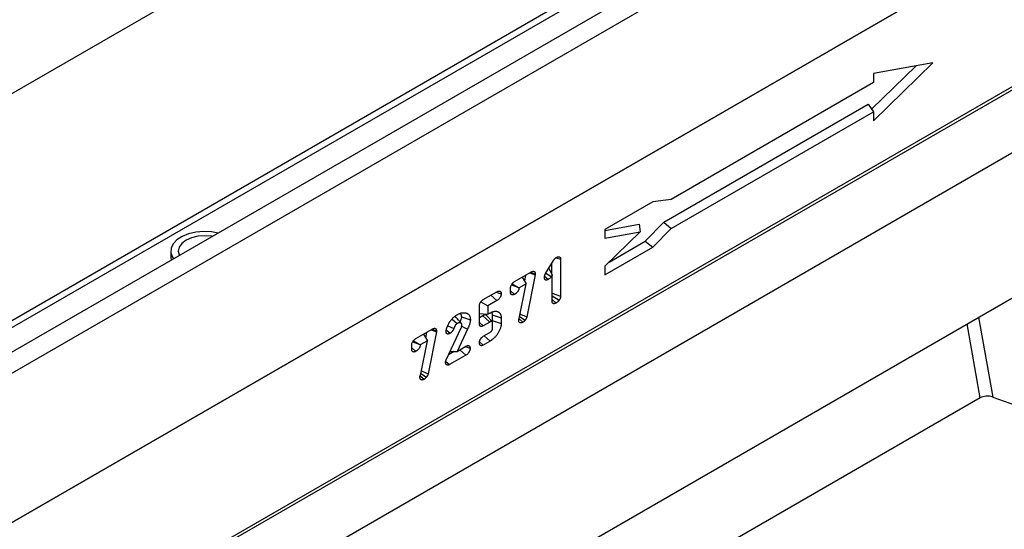
# Model space of a CAD drawing. Units: millimetres. Extents: x 32 to 1820, y 5 to 1164.
# Drawn here: x 1456 to 1568, y 535 to 593 of the extents above; entities that cross this region are included whole.
import ezdxf

# ---------------------------------------------------------------- set-up
doc = ezdxf.new("R2010")
doc.units = ezdxf.units.MM
doc.header["$LTSCALE"] = 4
doc.linetypes.add('SLD-Сплошная', pattern=[0])

msp = doc.modelspace()

# ---------------------------------------------------------------- linework, layer by layer
at = {"color": 7, "linetype": 'SLD-Сплошная', "lineweight": 30}
for p, q in [((1649.6, 667.75), (1245.94, 434.72)), ((1247.39, 433.19), (1651.05, 666.22)), ((1637.38, 664.28), (1237.77, 433.58)), ((1238.87, 433.45), (1638.57, 664.19)), ((1177.62, 424.65), (1579.66, 656.75)), ((1247.19, 416.09), (1651.25, 649.35)), ((1651.05, 649.23), (1247.39, 416.21)), ((1247.19, 400.05), (1651.25, 633.31)), ((1246.95, 399.52), (1651.02, 632.78)), ((1553.03, 581.8), (1559.79, 588.39)), ((1559.79, 588.39), (1553.03, 587.16)), ((1552.83, 583.12), (1557.88, 588.04)), ((1553.03, 587.16), (1553.03, 586.13)), ((1553.03, 586.13), (1530.06, 572.87)), ((1529.22, 570.27), (1552.44, 583.67)), ((1552.44, 583.67), (1553.03, 582.83)), ((1530.07, 569.58), (1553.03, 582.83)), ((1553.03, 582.83), (1553.03, 581.8)), ((1527.98, 572.59), (1522.54, 569.45)), ((1530.06, 572.87), (1527.98, 572.59)), ((1527.13, 568.13), (1529.22, 570.27)), ((1529.22, 570.27), (1530.07, 569.58)), ((1522.54, 569.35), (1526.42, 570.05)), ((1522.54, 569.45), (1522.54, 568.48)), ((1522.54, 568.48), (1526.56, 569.2)), ((1526.56, 569.2), (1522.54, 565.29)), ((1526.42, 570.05), (1526.56, 569.2)), ((1527.98, 567.44), (1530.07, 569.58)), ((1523.03, 565.76), (1527.13, 568.13)), ((1527.13, 568.13), (1527.98, 567.44)), ((1473.24, 567.01), (1473.24, 566.31)), ((1522.54, 564.3), (1527.98, 567.44)), ((1515.8, 564.44), (1516.72, 565.93)), ((1517.01, 566.24), (1517.51, 566.07)), ((1517.51, 566.07), (1517.51, 561.88)), ((1457.4, 497.39), (1575.62, 565.63)), ((1512.28, 563.54), (1514.14, 564.62)), ((1516.17, 565.05), (1516.54, 564.28)), ((1516.49, 565.56), (1516.49, 564.4)), ((1522.54, 565.29), (1522.54, 564.3)), ((1513.16, 564.05), (1513.6, 563.3)), ((1513.52, 564.25), (1513.4, 563.64)), ((1514.63, 564.32), (1513.68, 559.54)), ((1514.03, 564.55), (1514.63, 564.32)), ((1514.1, 564.59), (1514.64, 564.41)), ((1514.64, 564.41), (1514.63, 564.32)), ((1515.69, 564.17), (1516.12, 563.79)), ((1515.82, 564.48), (1516.44, 564.1)), ((1516.54, 564.28), (1516.44, 564.1)), ((1516.54, 561.32), (1516.54, 564.28)), ((1508.73, 561.49), (1510.27, 562.38)), ((1511.83, 562.31), (1511.83, 562.8)), ((1511.83, 562.5), (1512.29, 562.09)), ((1511.92, 563.16), (1512.67, 562.91)), ((1512, 563.29), (1512.67, 562.91)), ((1513.6, 563.3), (1512.8, 562.83)), ((1512.81, 559.34), (1513.6, 563.3)), ((1510.27, 561.38), (1509.25, 560.79)), ((1509.58, 561.98), (1510.27, 561.38)), ((1510.21, 562.35), (1510.76, 562.16)), ((1516.54, 562.21), (1517.51, 561.88)), ((1516.54, 561.93), (1517.35, 561.42)), ((1516.54, 561.51), (1517, 561.1)), ((1508.29, 558.76), (1508.29, 560.74)), ((1508.46, 561.25), (1509.25, 560.79)), ((1509.25, 560.79), (1509.25, 559.83)), ((1506.24, 559.55), (1507.27, 559.21)), ((1508.29, 559.91), (1509.25, 559.83)), ((1508.68, 559.67), (1508.29, 559.44)), ((1509.76, 558.96), (1509.13, 559.67)), ((1509.25, 559.83), (1509.52, 559.98)), ((1509.74, 559.12), (1509.72, 559.01)), ((1509.74, 559.76), (1509.74, 559.12)), ((1509.74, 559.76), (1510.76, 559.42)), ((1509.74, 559.12), (1510.76, 558.78)), ((1510.76, 559.42), (1510.76, 558.78)), ((1512.76, 559.23), (1512.81, 559.34)), ((1512.79, 559.31), (1513.24, 558.93)), ((1512.85, 559.57), (1513.48, 559.15)), ((1501.06, 557.06), (1502.93, 558.14)), ((1502.81, 558.07), (1503.41, 557.84)), ((1502.88, 558.12), (1503.42, 557.93)), ((1503.42, 557.93), (1503.41, 557.84)), ((1504.5, 557.91), (1504.52, 558.04)), ((1504.52, 554.67), (1506.22, 558.29)), ((1504.52, 558.06), (1504.98, 557.67)), ((1504.71, 558.52), (1505.39, 558.2)), ((1506.93, 558.14), (1505.75, 555.61)), ((1508.29, 558.91), (1508.73, 558.52)), ((1509.48, 558.95), (1508.73, 558.52)), ((1509.79, 558.24), (1509.79, 558.84)), ((1500.79, 556.82), (1501.46, 556.43)), ((1502.39, 556.82), (1501.58, 556.36)), ((1501.59, 552.86), (1502.39, 556.82)), ((1501.94, 557.57), (1502.39, 556.82)), ((1502.3, 557.78), (1502.18, 557.17)), ((1503.41, 557.84), (1502.47, 553.06)), ((1508.73, 557.33), (1509.48, 557.76)), ((1508.82, 557.38), (1509.51, 556.77)), ((1500.61, 555.84), (1500.61, 556.32)), ((1500.61, 556.03), (1501.07, 555.61)), ((1500.7, 556.69), (1501.46, 556.43)), ((1505.75, 555.61), (1506.75, 556.19)), ((1506.06, 555.79), (1506.75, 555.18)), ((1506.69, 556.15), (1507.24, 555.97)), ((1508.3, 556.7), (1508.73, 556.32)), ((1509.51, 556.77), (1508.73, 556.32)), ((1505.43, 555.6), (1504.78, 555.23)), ((1506.75, 555.18), (1504.89, 554.11)), ((1504.96, 555.59), (1505.75, 555.61)), ((1504.47, 554.48), (1504.89, 554.11)), ((1501.54, 552.76), (1501.59, 552.86)), ((1501.58, 552.84), (1502.03, 552.45)), ((1501.64, 553.1), (1502.27, 552.67)), ((1565.14, 550.34), (1452.05, 485.05)), ((1566.58, 550.43), (1593.79, 540.61))]:
    msp.add_line(p, q, dxfattribs=at)
at = {"color": 8, "linetype": 'SLD-Сплошная', "lineweight": 30}
for p, q in [((1458.73, 514.65), (1588.1, 589.33)), ((1564.98, 559.49), (1566.58, 550.43)), ((1565.14, 550.34), (1563.67, 558.73))]:
    msp.add_line(p, q, dxfattribs=at)
at = {"color": 7, "linetype": 'SLD-Сплошная', "lineweight": 30, "flags": 128}
for points in [[(1478.64, 569.05), (1477.88, 569.19), (1476.99, 569.24), (1476.1, 569.16), (1475.27, 568.97), (1474.54, 568.67), (1473.94, 568.29), (1473.52, 567.83), (1473.29, 567.33), (1473.26, 566.82), (1473.44, 566.31), (1473.57, 566.12)], [(1477.97, 568.67), (1477.88, 568.68), (1477.1, 568.74), (1476.33, 568.68), (1475.6, 568.51), (1474.98, 568.24), (1474.5, 567.88), (1474.2, 567.46), (1474.1, 567.01), (1474.2, 566.56), (1474.23, 566.51)], [(1473.24, 566.31), (1473.29, 565.99), (1473.29, 565.96)], [(1505.18, 559.3), (1505.23, 559.25), (1505.5, 559.02), (1505.77, 558.78)], [(1508.68, 559.67), (1509.03, 559.35), (1509.48, 558.95)], [(1512.91, 559.87), (1513.01, 559.82), (1513.35, 559.68), (1513.68, 559.54)], [(1506.28, 558.49), (1506.56, 558.34), (1506.93, 558.14)], [(1501.7, 553.39), (1501.8, 553.35), (1502.13, 553.21), (1502.47, 553.06)]]:
    msp.add_lwpolyline(points, dxfattribs=at)
at = {"color": 7, "linetype": 'SLD-Сплошная', "lineweight": 30}
msp.add_ellipse((1565.97, 549.87), major_axis=(1.16, -0.01), ratio=0.573106, start_param=1.02659, end_param=2.373999, dxfattribs=at)
for points, knots in [([(1516.72, 565.93), (1516.72, 565.94), (1516.74, 565.97), (1516.76, 566.01), (1516.76, 566.02), (1516.78, 566.04), (1516.79, 566.05), (1516.81, 566.08), (1516.82, 566.1), (1516.85, 566.13), (1516.86, 566.15), (1516.9, 566.18), (1516.91, 566.2), (1516.97, 566.24), (1517, 566.26), (1517.01, 566.27), (1517.01, 566.27), (1517.02, 566.27), (1517.02, 566.28)], [0.0914532, 0.0914532, 0.0914532, 0.0914532, 0.25, 0.25, 0.3125, 0.3125, 0.375, 0.375, 0.5, 0.5, 0.625, 0.625, 0.75, 0.75, 1, 1, 1, 1.0523212, 1.0523212, 1.0523212, 1.0523212]), ([(1517.02, 566.28), (1517.02, 566.28), (1517.03, 566.28), (1517.03, 566.28), (1517.05, 566.29), (1517.07, 566.3), (1517.1, 566.32), (1517.11, 566.32), (1517.14, 566.34), (1517.15, 566.34), (1517.19, 566.35), (1517.22, 566.36), (1517.27, 566.37), (1517.3, 566.37), (1517.34, 566.36), (1517.36, 566.36), (1517.39, 566.35), (1517.4, 566.34), (1517.42, 566.32), (1517.44, 566.31), (1517.46, 566.29), (1517.47, 566.27), (1517.48, 566.24), (1517.49, 566.23), (1517.5, 566.19), (1517.5, 566.18), (1517.51, 566.13), (1517.51, 566.1), (1517.51, 566.08), (1517.51, 566.08), (1517.51, 566.08), (1517.51, 566.07)], [-0.023797, -0.023797, -0.023797, -0.023797, 0, 0, 0, 0.125, 0.125, 0.1875, 0.1875, 0.25, 0.25, 0.375, 0.375, 0.5, 0.5, 0.5625, 0.5625, 0.625, 0.625, 0.6875, 0.6875, 0.75, 0.75, 0.8125, 0.8125, 0.875, 0.875, 1, 1, 1, 1.015751, 1.015751, 1.015751, 1.015751]), ([(1514.14, 564.62), (1514.14, 564.62), (1514.14, 564.62), (1514.14, 564.62), (1514.16, 564.63), (1514.18, 564.64), (1514.22, 564.65), (1514.23, 564.66), (1514.25, 564.67), (1514.27, 564.68), (1514.29, 564.68), (1514.3, 564.69), (1514.32, 564.7), (1514.34, 564.7), (1514.38, 564.71), (1514.41, 564.71), (1514.47, 564.71), (1514.5, 564.7), (1514.54, 564.68), (1514.55, 564.67), (1514.57, 564.64), (1514.58, 564.63), (1514.61, 564.59), (1514.62, 564.55), (1514.63, 564.5), (1514.63, 564.48), (1514.64, 564.45), (1514.64, 564.44), (1514.64, 564.43), (1514.64, 564.42), (1514.64, 564.42), (1514.64, 564.41)], [-0.004981, -0.004981, -0.004981, -0.004981, 0, 0, 0, 0.125, 0.125, 0.1875, 0.1875, 0.25, 0.25, 0.3125, 0.3125, 0.375, 0.375, 0.5, 0.5, 0.625, 0.625, 0.6875, 0.6875, 0.75, 0.75, 0.875, 0.875, 0.9375, 0.9375, 1, 1, 1, 1.050583, 1.050583, 1.050583, 1.050583]), ([(1511.83, 562.8), (1511.83, 562.8), (1511.83, 562.8), (1511.83, 562.8), (1511.83, 562.82), (1511.83, 562.84), (1511.84, 562.89), (1511.84, 562.91), (1511.85, 562.95), (1511.85, 562.97), (1511.87, 563.03), (1511.88, 563.08), (1511.92, 563.17), (1511.95, 563.21), (1511.99, 563.27), (1512, 563.29), (1512.03, 563.33), (1512.04, 563.35), (1512.07, 563.38), (1512.09, 563.39), (1512.11, 563.42), (1512.13, 563.43), (1512.15, 563.45), (1512.16, 563.46), (1512.19, 563.48), (1512.2, 563.49), (1512.24, 563.52), (1512.26, 563.53), (1512.27, 563.54), (1512.27, 563.54), (1512.27, 563.54), (1512.28, 563.54)], [-0.013007, -0.013007, -0.013007, -0.013007, 0, 0, 0, 0.125, 0.125, 0.1875, 0.1875, 0.25, 0.25, 0.375, 0.375, 0.5, 0.5, 0.5625, 0.5625, 0.625, 0.625, 0.6875, 0.6875, 0.75, 0.75, 0.8125, 0.8125, 0.875, 0.875, 1, 1, 1, 1.007114, 1.007114, 1.007114, 1.007114]), ([(1515.67, 564.03), (1515.67, 564.04), (1515.67, 564.04), (1515.67, 564.05), (1515.67, 564.05), (1515.67, 564.07), (1515.67, 564.09), (1515.67, 564.1), (1515.67, 564.12), (1515.68, 564.13), (1515.68, 564.17), (1515.69, 564.19), (1515.7, 564.22), (1515.71, 564.24), (1515.72, 564.28), (1515.72, 564.29), (1515.74, 564.32), (1515.74, 564.34), (1515.77, 564.39), (1515.78, 564.41), (1515.79, 564.43), (1515.79, 564.43), (1515.79, 564.44), (1515.8, 564.44)], [-0.079328, -0.079328, -0.079328, -0.079328, 0, 0, 0, 0.125, 0.125, 0.1875, 0.1875, 0.25, 0.25, 0.375, 0.375, 0.5, 0.5, 0.625, 0.625, 0.75, 0.75, 1, 1, 1, 1.08411, 1.08411, 1.08411, 1.08411]), ([(1516.12, 563.79), (1516.12, 563.79), (1516.11, 563.79), (1516.11, 563.79), (1516.1, 563.78), (1516.08, 563.77), (1516.04, 563.75), (1516.02, 563.74), (1516, 563.73), (1515.98, 563.73), (1515.96, 563.72), (1515.95, 563.72), (1515.92, 563.72), (1515.91, 563.71), (1515.88, 563.71), (1515.86, 563.71), (1515.83, 563.72), (1515.82, 563.72), (1515.79, 563.73), (1515.78, 563.74), (1515.76, 563.75), (1515.75, 563.76), (1515.72, 563.79), (1515.72, 563.8), (1515.7, 563.83), (1515.7, 563.84), (1515.69, 563.87), (1515.68, 563.88), (1515.67, 563.91), (1515.67, 563.93), (1515.67, 563.97), (1515.67, 564), (1515.67, 564.02), (1515.67, 564.02), (1515.67, 564.03), (1515.67, 564.03)], [-0.018348, -0.018348, -0.018348, -0.018348, 0, 0, 0, 0.125, 0.125, 0.1875, 0.1875, 0.25, 0.25, 0.3125, 0.3125, 0.375, 0.375, 0.4375, 0.4375, 0.5, 0.5, 0.5625, 0.5625, 0.625, 0.625, 0.6875, 0.6875, 0.75, 0.75, 0.8125, 0.8125, 0.875, 0.875, 1, 1, 1, 1.035713, 1.035713, 1.035713, 1.035713]), ([(1516.44, 564.1), (1516.44, 564.09), (1516.43, 564.08), (1516.42, 564.07), (1516.42, 564.06), (1516.41, 564.05), (1516.39, 564.03), (1516.39, 564.02), (1516.37, 564.01), (1516.37, 564), (1516.33, 563.96), (1516.3, 563.93), (1516.21, 563.85), (1516.16, 563.82), (1516.13, 563.8), (1516.12, 563.79), (1516.12, 563.79), (1516.12, 563.79)], [-0.127305, -0.127305, -0.127305, -0.127305, 0, 0, 0, 0.125, 0.125, 0.1875, 0.1875, 0.25, 0.25, 0.5, 0.5, 1, 1, 1, 1.034731, 1.034731, 1.034731, 1.034731]), ([(1510.27, 562.38), (1510.27, 562.38), (1510.27, 562.38), (1510.27, 562.38), (1510.29, 562.39), (1510.31, 562.4), (1510.35, 562.42), (1510.36, 562.43), (1510.39, 562.44), (1510.4, 562.44), (1510.42, 562.45), (1510.44, 562.45), (1510.46, 562.46), (1510.47, 562.46), (1510.52, 562.47), (1510.55, 562.47), (1510.61, 562.46), (1510.64, 562.45), (1510.67, 562.42), (1510.69, 562.41), (1510.71, 562.39), (1510.72, 562.37), (1510.74, 562.33), (1510.75, 562.29), (1510.76, 562.22), (1510.76, 562.19), (1510.76, 562.18), (1510.76, 562.17), (1510.76, 562.17), (1510.76, 562.16)], [-0.004283, -0.004283, -0.004283, -0.004283, 0, 0, 0, 0.125, 0.125, 0.1875, 0.1875, 0.25, 0.25, 0.3125, 0.3125, 0.375, 0.375, 0.5, 0.5, 0.625, 0.625, 0.6875, 0.6875, 0.75, 0.75, 0.875, 0.875, 1, 1, 1, 1.026007, 1.026007, 1.026007, 1.026007]), ([(1512.8, 562.83), (1512.8, 562.83), (1512.8, 562.82), (1512.8, 562.81), (1512.79, 562.8), (1512.79, 562.78), (1512.79, 562.77), (1512.78, 562.73), (1512.78, 562.71), (1512.77, 562.66), (1512.76, 562.64), (1512.74, 562.59), (1512.73, 562.56), (1512.71, 562.52), (1512.71, 562.51), (1512.69, 562.48), (1512.68, 562.47), (1512.65, 562.41), (1512.62, 562.37), (1512.56, 562.3), (1512.53, 562.27), (1512.48, 562.22), (1512.45, 562.2), (1512.42, 562.17), (1512.41, 562.16), (1512.38, 562.15), (1512.37, 562.14), (1512.33, 562.12), (1512.31, 562.1), (1512.3, 562.09), (1512.29, 562.09), (1512.29, 562.09), (1512.29, 562.09)], [0.0424337, 0.0424337, 0.0424337, 0.0424337, 0.0625, 0.0625, 0.09375, 0.09375, 0.125, 0.125, 0.1875, 0.1875, 0.25, 0.25, 0.3125, 0.3125, 0.34375, 0.34375, 0.375, 0.375, 0.5, 0.5, 0.625, 0.625, 0.75, 0.75, 0.8125, 0.8125, 0.875, 0.875, 1, 1, 1, 1.0149498, 1.0149498, 1.0149498, 1.0149498]), ([(1508.29, 560.74), (1508.29, 560.74), (1508.29, 560.75), (1508.29, 560.75), (1508.29, 560.77), (1508.29, 560.79), (1508.29, 560.84), (1508.29, 560.86), (1508.3, 560.89), (1508.3, 560.91), (1508.32, 560.97), (1508.33, 561.02), (1508.37, 561.11), (1508.39, 561.15), (1508.43, 561.21), (1508.45, 561.23), (1508.48, 561.27), (1508.49, 561.29), (1508.52, 561.32), (1508.54, 561.34), (1508.56, 561.37), (1508.58, 561.38), (1508.6, 561.4), (1508.62, 561.41), (1508.64, 561.43), (1508.66, 561.44), (1508.69, 561.47), (1508.71, 561.48), (1508.73, 561.49), (1508.73, 561.49), (1508.73, 561.49), (1508.73, 561.49)], [-0.012721, -0.012721, -0.012721, -0.012721, 0, 0, 0, 0.125, 0.125, 0.1875, 0.1875, 0.25, 0.25, 0.375, 0.375, 0.5, 0.5, 0.5625, 0.5625, 0.625, 0.625, 0.6875, 0.6875, 0.75, 0.75, 0.8125, 0.8125, 0.875, 0.875, 1, 1, 1, 1.007546, 1.007546, 1.007546, 1.007546]), ([(1510.76, 562.16), (1510.76, 562.16), (1510.76, 562.16), (1510.76, 562.15), (1510.76, 562.13), (1510.76, 562.1), (1510.75, 562.04), (1510.75, 562.02), (1510.74, 561.98), (1510.73, 561.95), (1510.72, 561.91), (1510.71, 561.88), (1510.69, 561.84), (1510.68, 561.81), (1510.64, 561.73), (1510.61, 561.69), (1510.56, 561.61), (1510.53, 561.58), (1510.47, 561.52), (1510.44, 561.49), (1510.36, 561.43), (1510.31, 561.4), (1510.28, 561.38), (1510.28, 561.38), (1510.28, 561.38), (1510.27, 561.38)], [-0.02594, -0.02594, -0.02594, -0.02594, 0, 0, 0, 0.125, 0.125, 0.1875, 0.1875, 0.25, 0.25, 0.3125, 0.3125, 0.375, 0.375, 0.5, 0.5, 0.625, 0.625, 0.75, 0.75, 1, 1, 1, 1.010041, 1.010041, 1.010041, 1.010041]), ([(1512.29, 562.09), (1512.29, 562.09), (1512.29, 562.09), (1512.28, 562.09), (1512.28, 562.08), (1512.27, 562.08), (1512.25, 562.07), (1512.24, 562.07), (1512.23, 562.06), (1512.22, 562.06), (1512.2, 562.05), (1512.19, 562.04), (1512.16, 562.04), (1512.15, 562.03), (1512.12, 562.02), (1512.09, 562.02), (1512.06, 562.02), (1512.05, 562.02), (1512.02, 562.02), (1512.01, 562.02), (1511.98, 562.03), (1511.97, 562.03), (1511.94, 562.04), (1511.93, 562.05), (1511.91, 562.07), (1511.9, 562.08), (1511.88, 562.11), (1511.87, 562.12), (1511.85, 562.15), (1511.85, 562.17), (1511.84, 562.2), (1511.84, 562.22), (1511.83, 562.26), (1511.83, 562.29), (1511.83, 562.3), (1511.83, 562.31), (1511.83, 562.31), (1511.83, 562.31)], [-0.016385, -0.016385, -0.016385, -0.016385, 0, 0, 0, 0.0625, 0.0625, 0.09375, 0.09375, 0.125, 0.125, 0.1875, 0.1875, 0.25, 0.25, 0.375, 0.375, 0.4375, 0.4375, 0.5, 0.5, 0.5625, 0.5625, 0.625, 0.625, 0.6875, 0.6875, 0.75, 0.75, 0.8125, 0.8125, 0.875, 0.875, 1, 1, 1, 1.017526, 1.017526, 1.017526, 1.017526]), ([(1517, 561.1), (1517, 561.1), (1517, 561.1), (1517, 561.1), (1516.99, 561.09), (1516.98, 561.09), (1516.96, 561.08), (1516.96, 561.08), (1516.94, 561.07), (1516.94, 561.07), (1516.91, 561.06), (1516.9, 561.05), (1516.87, 561.05), (1516.86, 561.04), (1516.84, 561.04), (1516.83, 561.04), (1516.81, 561.03), (1516.8, 561.03), (1516.76, 561.03), (1516.74, 561.03), (1516.7, 561.04), (1516.68, 561.04), (1516.66, 561.05), (1516.64, 561.06), (1516.62, 561.08), (1516.61, 561.09), (1516.59, 561.12), (1516.58, 561.13), (1516.57, 561.16), (1516.56, 561.18), (1516.55, 561.21), (1516.55, 561.23), (1516.54, 561.27), (1516.54, 561.3), (1516.54, 561.31), (1516.54, 561.32), (1516.54, 561.32), (1516.54, 561.32)], [-0.020418, -0.020418, -0.020418, -0.020418, 0, 0, 0, 0.0625, 0.0625, 0.09375, 0.09375, 0.125, 0.125, 0.1875, 0.1875, 0.25, 0.25, 0.3125, 0.3125, 0.375, 0.375, 0.5, 0.5, 0.5625, 0.5625, 0.625, 0.625, 0.6875, 0.6875, 0.75, 0.75, 0.8125, 0.8125, 0.875, 0.875, 1, 1, 1, 1.016331, 1.016331, 1.016331, 1.016331]), ([(1517.35, 561.42), (1517.34, 561.42), (1517.34, 561.41), (1517.34, 561.41), (1517.33, 561.4), (1517.32, 561.38), (1517.3, 561.36), (1517.29, 561.35), (1517.28, 561.33), (1517.27, 561.32), (1517.25, 561.3), (1517.23, 561.28), (1517.2, 561.25), (1517.19, 561.23), (1517.16, 561.21), (1517.14, 561.2), (1517.11, 561.17), (1517.1, 561.16), (1517.05, 561.13), (1517.03, 561.12), (1517.01, 561.11), (1517.01, 561.1), (1517.01, 561.1), (1517, 561.1)], [-0.050759, -0.050759, -0.050759, -0.050759, 0, 0, 0, 0.125, 0.125, 0.1875, 0.1875, 0.25, 0.25, 0.375, 0.375, 0.5, 0.5, 0.625, 0.625, 0.75, 0.75, 1, 1, 1, 1.033586, 1.033586, 1.033586, 1.033586]), ([(1517.51, 561.88), (1517.51, 561.88), (1517.51, 561.88), (1517.51, 561.88), (1517.51, 561.87), (1517.51, 561.86), (1517.51, 561.83), (1517.51, 561.82), (1517.5, 561.8), (1517.5, 561.79), (1517.5, 561.75), (1517.49, 561.73), (1517.48, 561.69), (1517.48, 561.68), (1517.47, 561.66), (1517.47, 561.66), (1517.46, 561.63), (1517.45, 561.61), (1517.44, 561.58), (1517.43, 561.57), (1517.42, 561.54), (1517.41, 561.53), (1517.38, 561.48), (1517.37, 561.45), (1517.35, 561.43), (1517.35, 561.43), (1517.35, 561.42), (1517.35, 561.42)], [-0.028006, -0.028006, -0.028006, -0.028006, 0, 0, 0, 0.125, 0.125, 0.1875, 0.1875, 0.25, 0.25, 0.375, 0.375, 0.4375, 0.4375, 0.5, 0.5, 0.625, 0.625, 0.6875, 0.6875, 0.75, 0.75, 1, 1, 1, 1.063676, 1.063676, 1.063676, 1.063676]), ([(1509.52, 559.98), (1509.52, 559.98), (1509.52, 559.98), (1509.52, 559.98), (1509.56, 560), (1509.59, 560.02), (1509.65, 560.05), (1509.67, 560.06), (1509.71, 560.07), (1509.72, 560.08), (1509.76, 560.1), (1509.78, 560.1), (1509.81, 560.12), (1509.83, 560.12), (1509.87, 560.13), (1509.89, 560.14), (1509.93, 560.15), (1509.94, 560.15), (1510, 560.16), (1510.03, 560.17), (1510.1, 560.17), (1510.14, 560.17), (1510.2, 560.17), (1510.24, 560.16), (1510.3, 560.15), (1510.33, 560.14), (1510.39, 560.11), (1510.42, 560.1), (1510.47, 560.07), (1510.49, 560.05), (1510.53, 560.03), (1510.54, 560.01), (1510.57, 559.99), (1510.58, 559.98), (1510.6, 559.95), (1510.61, 559.94), (1510.63, 559.91), (1510.64, 559.9), (1510.66, 559.87), (1510.67, 559.85), (1510.69, 559.82), (1510.69, 559.8), (1510.71, 559.77), (1510.71, 559.75), (1510.73, 559.71), (1510.73, 559.69), (1510.74, 559.65), (1510.74, 559.63), (1510.75, 559.59), (1510.75, 559.57), (1510.76, 559.5), (1510.76, 559.46), (1510.76, 559.42), (1510.76, 559.42), (1510.76, 559.42), (1510.76, 559.42)], [-0.001139, -0.001139, -0.001139, -0.001139, 0, 0, 0, 0.0625, 0.0625, 0.09375, 0.09375, 0.125, 0.125, 0.15625, 0.15625, 0.1875, 0.1875, 0.21875, 0.21875, 0.25, 0.25, 0.3125, 0.3125, 0.375, 0.375, 0.4375, 0.4375, 0.5, 0.5, 0.5625, 0.5625, 0.625, 0.625, 0.65625, 0.65625, 0.6875, 0.6875, 0.71875, 0.71875, 0.75, 0.75, 0.78125, 0.78125, 0.8125, 0.8125, 0.84375, 0.84375, 0.875, 0.875, 0.90625, 0.90625, 0.9375, 0.9375, 1, 1, 1, 1.002207, 1.002207, 1.002207, 1.002207]), ([(1504.52, 558.04), (1504.52, 558.05), (1504.52, 558.06), (1504.52, 558.07), (1504.53, 558.1), (1504.55, 558.14), (1504.57, 558.21), (1504.57, 558.23), (1504.59, 558.27), (1504.59, 558.29), (1504.62, 558.36), (1504.63, 558.4), (1504.67, 558.48), (1504.69, 558.53), (1504.73, 558.61), (1504.75, 558.66), (1504.79, 558.74), (1504.81, 558.79), (1504.85, 558.85), (1504.86, 558.87), (1504.89, 558.91), (1504.9, 558.94), (1504.93, 558.98), (1504.94, 559), (1504.97, 559.04), (1504.99, 559.06), (1505.03, 559.12), (1505.06, 559.16), (1505.12, 559.23), (1505.15, 559.27), (1505.21, 559.34), (1505.24, 559.37), (1505.31, 559.44), (1505.34, 559.47), (1505.44, 559.55), (1505.51, 559.61), (1505.61, 559.68), (1505.64, 559.7), (1505.71, 559.74), (1505.74, 559.76), (1505.76, 559.78), (1505.77, 559.78), (1505.77, 559.78), (1505.77, 559.78)], [-0.013999, -0.013999, -0.013999, -0.013999, 0, 0, 0, 0.0625, 0.0625, 0.09375, 0.09375, 0.125, 0.125, 0.1875, 0.1875, 0.25, 0.25, 0.3125, 0.3125, 0.375, 0.375, 0.40625, 0.40625, 0.4375, 0.4375, 0.46875, 0.46875, 0.5, 0.5, 0.5625, 0.5625, 0.625, 0.625, 0.6875, 0.6875, 0.75, 0.75, 0.875, 0.875, 0.9375, 0.9375, 1, 1, 1, 1.003142, 1.003142, 1.003142, 1.003142]), ([(1505.62, 559.48), (1505.6, 559.5), (1505.57, 559.56), (1505.51, 559.57), (1505.47, 559.57)], [0, 0, 0, 0, 0.3816, 1, 1, 1, 1]), ([(1506.21, 558.82), (1506.13, 558.91), (1505.95, 559.13), (1505.74, 559.36), (1505.62, 559.49)], [0, 0, 0, 0, 0.439919, 1, 1, 1, 1]), ([(1505.77, 559.78), (1505.77, 559.78), (1505.77, 559.78), (1505.77, 559.78), (1505.81, 559.8), (1505.85, 559.83), (1505.92, 559.86), (1505.94, 559.87), (1505.98, 559.89), (1506.01, 559.9), (1506.07, 559.93), (1506.11, 559.94), (1506.18, 559.96), (1506.2, 559.97), (1506.24, 559.98), (1506.26, 559.98), (1506.3, 559.99), (1506.32, 560), (1506.36, 560), (1506.39, 560.01), (1506.43, 560.01), (1506.44, 560.01), (1506.48, 560.01), (1506.5, 560.01), (1506.54, 560.01), (1506.56, 560.01), (1506.6, 560.01), (1506.62, 560.01), (1506.68, 560), (1506.71, 559.99), (1506.78, 559.97), (1506.81, 559.96), (1506.88, 559.94), (1506.91, 559.92), (1506.98, 559.88), (1507.01, 559.86), (1507.06, 559.81), (1507.09, 559.78), (1507.14, 559.72), (1507.16, 559.68), (1507.2, 559.6), (1507.22, 559.56), (1507.24, 559.47), (1507.25, 559.42), (1507.26, 559.35), (1507.26, 559.34), (1507.26, 559.31), (1507.26, 559.3), (1507.27, 559.26), (1507.27, 559.24), (1507.27, 559.22), (1507.27, 559.22), (1507.27, 559.21), (1507.27, 559.21)], [-0.002366, -0.002366, -0.002366, -0.002366, 0, 0, 0, 0.0625, 0.0625, 0.09375, 0.09375, 0.125, 0.125, 0.1875, 0.1875, 0.21875, 0.21875, 0.25, 0.25, 0.28125, 0.28125, 0.3125, 0.3125, 0.34375, 0.34375, 0.375, 0.375, 0.40625, 0.40625, 0.4375, 0.4375, 0.5, 0.5, 0.5625, 0.5625, 0.625, 0.625, 0.6875, 0.6875, 0.75, 0.75, 0.8125, 0.8125, 0.875, 0.875, 0.9375, 0.9375, 0.953125, 0.953125, 0.96875, 0.96875, 1, 1, 1, 1.004167, 1.004167, 1.004167, 1.004167]), ([(1506.24, 559.55), (1506.23, 559.44), (1506.21, 559.26), (1506.14, 559.06), (1506.1, 558.97), (1506.09, 558.96)], [0, 0, 0, 0, 0.559511, 0.947431, 1, 1, 1, 1]), ([(1506.15, 559.92), (1506.18, 559.86), (1506.24, 559.75), (1506.24, 559.61), (1506.24, 559.55)], [0, 0, 0, 0, 0.596892, 1, 1, 1, 1]), ([(1507.27, 559.21), (1507.27, 559.21), (1507.27, 559.2), (1507.27, 559.2), (1507.27, 559.18), (1507.27, 559.16), (1507.26, 559.13), (1507.26, 559.12), (1507.26, 559.09), (1507.26, 559.08), (1507.26, 559.04), (1507.25, 559.02), (1507.24, 558.97), (1507.24, 558.95), (1507.22, 558.88), (1507.21, 558.83), (1507.19, 558.73), (1507.17, 558.69), (1507.14, 558.59), (1507.12, 558.55), (1507.09, 558.46), (1507.07, 558.42), (1507.01, 558.29), (1506.97, 558.21), (1506.93, 558.14)], [-0.010738, -0.010738, -0.010738, -0.010738, 0, 0, 0, 0.0625, 0.0625, 0.09375, 0.09375, 0.125, 0.125, 0.1875, 0.1875, 0.25, 0.25, 0.375, 0.375, 0.5, 0.5, 0.625, 0.625, 0.75, 0.75, 0.990628, 0.990628, 0.990628, 0.990628]), ([(1509.13, 559.67), (1509.13, 559.67), (1509.11, 559.7), (1509.04, 559.74), (1508.93, 559.77), (1508.79, 559.73), (1508.7, 559.68), (1508.68, 559.67)], [0, 0, 0, 0, 0.060645, 0.193289, 0.526927, 0.859001, 1, 1, 1, 1]), ([(1509.68, 560.04), (1509.69, 560.02), (1509.74, 559.95), (1509.74, 559.84), (1509.74, 559.76)], [0, 0, 0, 0, 0.258023, 1, 1, 1, 1]), ([(1513.24, 558.93), (1513.23, 558.92), (1513.23, 558.92), (1513.22, 558.92), (1513.2, 558.91), (1513.18, 558.9), (1513.14, 558.88), (1513.11, 558.86), (1513.07, 558.85), (1513.06, 558.85), (1513.03, 558.84), (1513.01, 558.84), (1512.99, 558.84), (1512.97, 558.84), (1512.95, 558.84), (1512.93, 558.84), (1512.9, 558.85), (1512.88, 558.86), (1512.86, 558.88), (1512.85, 558.89), (1512.81, 558.92), (1512.8, 558.94), (1512.78, 558.99), (1512.78, 559), (1512.77, 559.02), (1512.77, 559.03), (1512.77, 559.05), (1512.76, 559.06), (1512.76, 559.1), (1512.76, 559.13), (1512.76, 559.15), (1512.76, 559.17), (1512.76, 559.2), (1512.76, 559.23)], [-0.059501, -0.059501, -0.059501, -0.059501, 0, 0, 0, 0.125, 0.125, 0.25, 0.25, 0.3125, 0.3125, 0.375, 0.375, 0.4375, 0.4375, 0.5, 0.5, 0.5625, 0.5625, 0.625, 0.625, 0.75, 0.75, 0.8125, 0.8125, 0.84375, 0.84375, 0.875, 0.875, 1, 1, 1, 1.195758, 1.195758, 1.195758, 1.195758]), ([(1513.48, 559.15), (1513.47, 559.14), (1513.46, 559.13), (1513.46, 559.12), (1513.44, 559.11), (1513.43, 559.09), (1513.41, 559.07), (1513.4, 559.06), (1513.38, 559.04), (1513.37, 559.03), (1513.32, 558.99), (1513.29, 558.96), (1513.26, 558.95), (1513.26, 558.94), (1513.25, 558.93), (1513.24, 558.93)], [-0.200692, -0.200692, -0.200692, -0.200692, 0, 0, 0, 0.25, 0.25, 0.375, 0.375, 0.5, 0.5, 1, 1, 1, 1.152495, 1.152495, 1.152495, 1.152495]), ([(1513.68, 559.54), (1513.68, 559.53), (1513.68, 559.52), (1513.68, 559.52), (1513.67, 559.51), (1513.67, 559.49), (1513.66, 559.46), (1513.66, 559.45), (1513.65, 559.43), (1513.64, 559.42), (1513.63, 559.39), (1513.62, 559.37), (1513.61, 559.35), (1513.6, 559.34), (1513.6, 559.33), (1513.59, 559.32), (1513.58, 559.3), (1513.57, 559.29), (1513.56, 559.26), (1513.55, 559.25), (1513.53, 559.22), (1513.52, 559.2), (1513.51, 559.18), (1513.5, 559.17), (1513.49, 559.16), (1513.48, 559.15)], [-0.104901, -0.104901, -0.104901, -0.104901, 0, 0, 0, 0.125, 0.125, 0.1875, 0.1875, 0.25, 0.25, 0.375, 0.375, 0.4375, 0.4375, 0.5, 0.5, 0.625, 0.625, 0.75, 0.75, 1, 1, 1, 1.18353, 1.18353, 1.18353, 1.18353]), ([(1502.93, 558.14), (1502.93, 558.14), (1502.93, 558.14), (1502.93, 558.14), (1502.94, 558.15), (1502.96, 558.16), (1503, 558.18), (1503.01, 558.19), (1503.04, 558.2), (1503.05, 558.2), (1503.07, 558.21), (1503.08, 558.21), (1503.11, 558.22), (1503.12, 558.22), (1503.16, 558.23), (1503.19, 558.24), (1503.25, 558.23), (1503.28, 558.23), (1503.32, 558.2), (1503.34, 558.19), (1503.36, 558.17), (1503.37, 558.15), (1503.39, 558.11), (1503.41, 558.08), (1503.42, 558.02), (1503.42, 558.01), (1503.42, 557.98), (1503.42, 557.96), (1503.42, 557.95), (1503.42, 557.95), (1503.42, 557.94), (1503.42, 557.93)], [-0.004981, -0.004981, -0.004981, -0.004981, 0, 0, 0, 0.125, 0.125, 0.1875, 0.1875, 0.25, 0.25, 0.3125, 0.3125, 0.375, 0.375, 0.5, 0.5, 0.625, 0.625, 0.6875, 0.6875, 0.75, 0.75, 0.875, 0.875, 0.9375, 0.9375, 1, 1, 1, 1.050583, 1.050583, 1.050583, 1.050583]), ([(1504.98, 557.67), (1504.97, 557.67), (1504.97, 557.66), (1504.96, 557.66), (1504.94, 557.65), (1504.92, 557.64), (1504.89, 557.62), (1504.87, 557.61), (1504.84, 557.6), (1504.83, 557.6), (1504.81, 557.59), (1504.79, 557.59), (1504.77, 557.58), (1504.75, 557.58), (1504.71, 557.58), (1504.68, 557.58), (1504.64, 557.59), (1504.63, 557.6), (1504.6, 557.61), (1504.59, 557.62), (1504.56, 557.64), (1504.55, 557.66), (1504.54, 557.68), (1504.53, 557.7), (1504.52, 557.72), (1504.52, 557.74), (1504.51, 557.76), (1504.51, 557.77), (1504.5, 557.78), (1504.5, 557.79), (1504.5, 557.84), (1504.5, 557.86), (1504.5, 557.88), (1504.5, 557.89), (1504.5, 557.9), (1504.5, 557.91)], [-0.057961, -0.057961, -0.057961, -0.057961, 0, 0, 0, 0.125, 0.125, 0.1875, 0.1875, 0.25, 0.25, 0.3125, 0.3125, 0.375, 0.375, 0.5, 0.5, 0.5625, 0.5625, 0.625, 0.625, 0.6875, 0.6875, 0.75, 0.75, 0.8125, 0.8125, 0.84375, 0.84375, 0.875, 0.875, 1, 1, 1, 1.068031, 1.068031, 1.068031, 1.068031]), ([(1505.39, 558.2), (1505.39, 558.19), (1505.39, 558.18), (1505.38, 558.18), (1505.38, 558.16), (1505.37, 558.14), (1505.35, 558.1), (1505.34, 558.08), (1505.32, 558.04), (1505.31, 558.03), (1505.28, 557.98), (1505.26, 557.95), (1505.24, 557.92), (1505.23, 557.91), (1505.21, 557.89), (1505.2, 557.88), (1505.18, 557.85), (1505.16, 557.83), (1505.12, 557.79), (1505.11, 557.77), (1505.05, 557.73), (1505.03, 557.71), (1505, 557.69), (1505, 557.68), (1504.99, 557.68), (1504.98, 557.67)], [-0.057696, -0.057696, -0.057696, -0.057696, 0, 0, 0, 0.125, 0.125, 0.1875, 0.1875, 0.25, 0.25, 0.375, 0.375, 0.4375, 0.4375, 0.5, 0.5, 0.625, 0.625, 0.75, 0.75, 1, 1, 1, 1.078016, 1.078016, 1.078016, 1.078016]), ([(1505.77, 558.78), (1505.74, 558.76), (1505.72, 558.74), (1505.68, 558.72), (1505.66, 558.7), (1505.61, 558.65), (1505.58, 558.61), (1505.54, 558.56), (1505.53, 558.54), (1505.52, 558.52), (1505.51, 558.51), (1505.5, 558.48), (1505.49, 558.47), (1505.48, 558.44), (1505.47, 558.43), (1505.46, 558.4), (1505.45, 558.38), (1505.44, 558.35), (1505.44, 558.34), (1505.42, 558.3), (1505.41, 558.26), (1505.4, 558.22), (1505.4, 558.21), (1505.39, 558.21), (1505.39, 558.2)], [0.009593, 0.009593, 0.009593, 0.009593, 0.125, 0.125, 0.25, 0.25, 0.5, 0.5, 0.5625, 0.5625, 0.625, 0.625, 0.6875, 0.6875, 0.75, 0.75, 0.8125, 0.8125, 0.875, 0.875, 1, 1, 1, 1.021152, 1.021152, 1.021152, 1.021152]), ([(1506.3, 558.63), (1506.3, 558.64), (1506.3, 558.65), (1506.3, 558.66), (1506.3, 558.67), (1506.3, 558.69), (1506.29, 558.7), (1506.29, 558.72), (1506.28, 558.73), (1506.27, 558.75), (1506.27, 558.76), (1506.26, 558.78), (1506.25, 558.78), (1506.25, 558.79), (1506.24, 558.79), (1506.23, 558.8), (1506.22, 558.81), (1506.2, 558.82), (1506.19, 558.83), (1506.16, 558.84), (1506.15, 558.84), (1506.12, 558.85), (1506.11, 558.85), (1506.09, 558.86), (1506.08, 558.86), (1506.07, 558.86), (1506.06, 558.86), (1506.02, 558.86), (1505.99, 558.86), (1505.95, 558.85), (1505.94, 558.85), (1505.9, 558.84), (1505.89, 558.83), (1505.85, 558.82), (1505.84, 558.81), (1505.81, 558.8), (1505.79, 558.79), (1505.77, 558.78)], [0.0086953, 0.0086953, 0.0086953, 0.0086953, 0.03125, 0.03125, 0.0625, 0.0625, 0.125, 0.125, 0.1875, 0.1875, 0.25, 0.25, 0.28125, 0.28125, 0.3125, 0.3125, 0.375, 0.375, 0.4375, 0.4375, 0.5, 0.5, 0.5625, 0.5625, 0.59375, 0.59375, 0.625, 0.625, 0.75, 0.75, 0.8125, 0.8125, 0.875, 0.875, 0.9375, 0.9375, 0.9929654, 0.9929654, 0.9929654, 0.9929654]), ([(1506.22, 558.29), (1506.24, 558.32), (1506.25, 558.35), (1506.26, 558.39), (1506.26, 558.41), (1506.27, 558.44), (1506.28, 558.45), (1506.29, 558.5), (1506.29, 558.52), (1506.3, 558.56), (1506.3, 558.57), (1506.3, 558.6), (1506.3, 558.62), (1506.3, 558.63)], [0.040824, 0.040824, 0.040824, 0.040824, 0.25, 0.25, 0.375, 0.375, 0.5, 0.5, 0.75, 0.75, 0.875, 0.875, 0.9769145, 0.9769145, 0.9769145, 0.9769145]), ([(1508.73, 558.52), (1508.73, 558.51), (1508.73, 558.51), (1508.73, 558.51), (1508.71, 558.51), (1508.69, 558.49), (1508.65, 558.48), (1508.63, 558.47), (1508.61, 558.46), (1508.59, 558.46), (1508.57, 558.45), (1508.56, 558.45), (1508.53, 558.44), (1508.51, 558.44), (1508.49, 558.44), (1508.48, 558.44), (1508.47, 558.44), (1508.46, 558.45), (1508.44, 558.45), (1508.43, 558.46), (1508.4, 558.47), (1508.39, 558.48), (1508.37, 558.49), (1508.36, 558.5), (1508.34, 558.53), (1508.33, 558.54), (1508.32, 558.57), (1508.31, 558.58), (1508.3, 558.61), (1508.3, 558.62), (1508.29, 558.65), (1508.29, 558.67), (1508.29, 558.71), (1508.29, 558.73), (1508.29, 558.75), (1508.29, 558.75), (1508.29, 558.75), (1508.29, 558.76)], [-0.005943, -0.005943, -0.005943, -0.005943, 0, 0, 0, 0.125, 0.125, 0.1875, 0.1875, 0.25, 0.25, 0.3125, 0.3125, 0.375, 0.375, 0.40625, 0.40625, 0.4375, 0.4375, 0.5, 0.5, 0.5625, 0.5625, 0.625, 0.625, 0.6875, 0.6875, 0.75, 0.75, 0.8125, 0.8125, 0.875, 0.875, 1, 1, 1, 1.012067, 1.012067, 1.012067, 1.012067]), ([(1509.79, 558.84), (1509.79, 558.86), (1509.79, 558.87), (1509.79, 558.89), (1509.79, 558.89), (1509.79, 558.9), (1509.79, 558.9), (1509.79, 558.91), (1509.79, 558.92), (1509.78, 558.93), (1509.78, 558.94), (1509.77, 558.95), (1509.77, 558.95), (1509.76, 558.97), (1509.75, 558.97), (1509.74, 558.98), (1509.74, 558.98), (1509.72, 558.99), (1509.72, 558.99), (1509.7, 559), (1509.69, 559), (1509.68, 559.01), (1509.67, 559.01), (1509.65, 559.01), (1509.63, 559.01), (1509.6, 559), (1509.59, 559), (1509.58, 559), (1509.57, 558.99), (1509.56, 558.99), (1509.56, 558.99), (1509.54, 558.98), (1509.51, 558.97), (1509.48, 558.95)], [0.0068895, 0.0068895, 0.0068895, 0.0068895, 0.0625, 0.0625, 0.09375, 0.09375, 0.125, 0.125, 0.1875, 0.1875, 0.25, 0.25, 0.3125, 0.3125, 0.375, 0.375, 0.4375, 0.4375, 0.5, 0.5, 0.5625, 0.5625, 0.625, 0.625, 0.75, 0.75, 0.8125, 0.8125, 0.84375, 0.84375, 0.875, 0.875, 0.9942666, 0.9942666, 0.9942666, 0.9942666]), ([(1509.48, 557.76), (1509.51, 557.78), (1509.54, 557.8), (1509.56, 557.82), (1509.56, 557.82), (1509.57, 557.83), (1509.58, 557.83), (1509.59, 557.84), (1509.6, 557.85), (1509.62, 557.87), (1509.63, 557.88), (1509.65, 557.9), (1509.65, 557.91), (1509.67, 557.93), (1509.68, 557.94), (1509.69, 557.96), (1509.7, 557.97), (1509.71, 557.99), (1509.72, 558), (1509.74, 558.03), (1509.74, 558.04), (1509.75, 558.06), (1509.76, 558.07), (1509.77, 558.09), (1509.77, 558.1), (1509.78, 558.12), (1509.78, 558.13), (1509.79, 558.15), (1509.79, 558.16), (1509.79, 558.17), (1509.79, 558.17), (1509.79, 558.18), (1509.79, 558.19), (1509.79, 558.21), (1509.79, 558.22), (1509.79, 558.24)], [0.0055365, 0.0055365, 0.0055365, 0.0055365, 0.125, 0.125, 0.15625, 0.15625, 0.1875, 0.1875, 0.25, 0.25, 0.3125, 0.3125, 0.375, 0.375, 0.4375, 0.4375, 0.5, 0.5, 0.5625, 0.5625, 0.625, 0.625, 0.6875, 0.6875, 0.75, 0.75, 0.8125, 0.8125, 0.875, 0.875, 0.90625, 0.90625, 0.9375, 0.9375, 0.9929048, 0.9929048, 0.9929048, 0.9929048]), ([(1510.76, 558.78), (1510.76, 558.78), (1510.76, 558.78), (1510.76, 558.77), (1510.76, 558.76), (1510.76, 558.74), (1510.76, 558.7), (1510.76, 558.69), (1510.76, 558.66), (1510.76, 558.65), (1510.75, 558.61), (1510.75, 558.59), (1510.74, 558.53), (1510.74, 558.51), (1510.72, 558.43), (1510.71, 558.38), (1510.68, 558.28), (1510.66, 558.22), (1510.63, 558.12), (1510.6, 558.07), (1510.56, 557.97), (1510.53, 557.92), (1510.48, 557.82), (1510.46, 557.77), (1510.41, 557.68), (1510.38, 557.64), (1510.32, 557.55), (1510.29, 557.5), (1510.22, 557.42), (1510.19, 557.37), (1510.12, 557.29), (1510.09, 557.25), (1510.02, 557.17), (1509.98, 557.14), (1509.87, 557.04), (1509.8, 556.97), (1509.7, 556.9), (1509.69, 556.89), (1509.65, 556.86), (1509.63, 556.85), (1509.57, 556.81), (1509.54, 556.79), (1509.51, 556.77), (1509.51, 556.77), (1509.51, 556.77), (1509.51, 556.77)], [-0.001897, -0.001897, -0.001897, -0.001897, 0, 0, 0, 0.03125, 0.03125, 0.046875, 0.046875, 0.0625, 0.0625, 0.09375, 0.09375, 0.125, 0.125, 0.1875, 0.1875, 0.25, 0.25, 0.3125, 0.3125, 0.375, 0.375, 0.4375, 0.4375, 0.5, 0.5, 0.5625, 0.5625, 0.625, 0.625, 0.6875, 0.6875, 0.75, 0.75, 0.875, 0.875, 0.90625, 0.90625, 0.9375, 0.9375, 1, 1, 1, 1.001933, 1.001933, 1.001933, 1.001933]), ([(1500.61, 556.32), (1500.61, 556.32), (1500.61, 556.32), (1500.61, 556.33), (1500.61, 556.34), (1500.61, 556.37), (1500.62, 556.42), (1500.62, 556.44), (1500.63, 556.48), (1500.63, 556.5), (1500.65, 556.56), (1500.66, 556.6), (1500.7, 556.69), (1500.73, 556.74), (1500.77, 556.8), (1500.78, 556.82), (1500.81, 556.85), (1500.83, 556.87), (1500.86, 556.9), (1500.87, 556.92), (1500.9, 556.94), (1500.91, 556.95), (1500.93, 556.97), (1500.95, 556.99), (1500.97, 557.01), (1500.99, 557.02), (1501.02, 557.04), (1501.04, 557.05), (1501.06, 557.06), (1501.06, 557.06), (1501.06, 557.06), (1501.06, 557.06)], [-0.013007, -0.013007, -0.013007, -0.013007, 0, 0, 0, 0.125, 0.125, 0.1875, 0.1875, 0.25, 0.25, 0.375, 0.375, 0.5, 0.5, 0.5625, 0.5625, 0.625, 0.625, 0.6875, 0.6875, 0.75, 0.75, 0.8125, 0.8125, 0.875, 0.875, 1, 1, 1, 1.007114, 1.007114, 1.007114, 1.007114]), ([(1508.29, 556.57), (1508.29, 556.58), (1508.29, 556.58), (1508.29, 556.58), (1508.29, 556.6), (1508.29, 556.63), (1508.29, 556.67), (1508.29, 556.69), (1508.3, 556.73), (1508.3, 556.75), (1508.31, 556.78), (1508.32, 556.8), (1508.33, 556.84), (1508.34, 556.87), (1508.36, 556.91), (1508.37, 556.94), (1508.39, 556.98), (1508.4, 557), (1508.43, 557.04), (1508.44, 557.07), (1508.47, 557.1), (1508.49, 557.12), (1508.51, 557.16), (1508.53, 557.17), (1508.56, 557.2), (1508.57, 557.21), (1508.59, 557.23), (1508.61, 557.25), (1508.64, 557.27), (1508.65, 557.28), (1508.69, 557.31), (1508.71, 557.32), (1508.73, 557.33), (1508.73, 557.33), (1508.73, 557.33), (1508.73, 557.33)], [-0.02443, -0.02443, -0.02443, -0.02443, 0, 0, 0, 0.125, 0.125, 0.1875, 0.1875, 0.25, 0.25, 0.3125, 0.3125, 0.375, 0.375, 0.4375, 0.4375, 0.5, 0.5, 0.5625, 0.5625, 0.625, 0.625, 0.6875, 0.6875, 0.75, 0.75, 0.8125, 0.8125, 0.875, 0.875, 1, 1, 1, 1.00605, 1.00605, 1.00605, 1.00605]), ([(1501.07, 555.61), (1501.07, 555.61), (1501.07, 555.61), (1501.07, 555.61), (1501.06, 555.61), (1501.05, 555.6), (1501.03, 555.59), (1501.03, 555.59), (1501.01, 555.58), (1501.01, 555.58), (1500.98, 555.57), (1500.97, 555.57), (1500.95, 555.56), (1500.94, 555.56), (1500.9, 555.55), (1500.88, 555.55), (1500.84, 555.54), (1500.83, 555.54), (1500.8, 555.55), (1500.79, 555.55), (1500.77, 555.55), (1500.75, 555.56), (1500.73, 555.57), (1500.71, 555.58), (1500.69, 555.6), (1500.68, 555.61), (1500.66, 555.63), (1500.65, 555.65), (1500.64, 555.68), (1500.63, 555.69), (1500.62, 555.73), (1500.62, 555.74), (1500.62, 555.79), (1500.61, 555.81), (1500.61, 555.83), (1500.61, 555.83), (1500.61, 555.83), (1500.61, 555.84)], [-0.016385, -0.016385, -0.016385, -0.016385, 0, 0, 0, 0.0625, 0.0625, 0.09375, 0.09375, 0.125, 0.125, 0.1875, 0.1875, 0.25, 0.25, 0.375, 0.375, 0.4375, 0.4375, 0.5, 0.5, 0.5625, 0.5625, 0.625, 0.625, 0.6875, 0.6875, 0.75, 0.75, 0.8125, 0.8125, 0.875, 0.875, 1, 1, 1, 1.017526, 1.017526, 1.017526, 1.017526]), ([(1501.58, 556.36), (1501.58, 556.35), (1501.58, 556.35), (1501.58, 556.33), (1501.58, 556.32), (1501.58, 556.3), (1501.57, 556.29), (1501.57, 556.25), (1501.56, 556.23), (1501.55, 556.18), (1501.54, 556.16), (1501.53, 556.11), (1501.51, 556.09), (1501.5, 556.05), (1501.49, 556.03), (1501.48, 556.01), (1501.47, 556), (1501.43, 555.94), (1501.4, 555.9), (1501.34, 555.83), (1501.31, 555.8), (1501.26, 555.75), (1501.24, 555.73), (1501.2, 555.7), (1501.19, 555.69), (1501.16, 555.67), (1501.15, 555.66), (1501.12, 555.64), (1501.1, 555.63), (1501.08, 555.62), (1501.08, 555.62), (1501.08, 555.62), (1501.07, 555.61)], [0.0424337, 0.0424337, 0.0424337, 0.0424337, 0.0625, 0.0625, 0.09375, 0.09375, 0.125, 0.125, 0.1875, 0.1875, 0.25, 0.25, 0.3125, 0.3125, 0.34375, 0.34375, 0.375, 0.375, 0.5, 0.5, 0.625, 0.625, 0.75, 0.75, 0.8125, 0.8125, 0.875, 0.875, 1, 1, 1, 1.0149498, 1.0149498, 1.0149498, 1.0149498]), ([(1506.75, 556.19), (1506.75, 556.19), (1506.75, 556.19), (1506.75, 556.19), (1506.76, 556.2), (1506.79, 556.21), (1506.82, 556.23), (1506.84, 556.23), (1506.86, 556.24), (1506.88, 556.25), (1506.9, 556.26), (1506.91, 556.26), (1506.94, 556.27), (1506.95, 556.27), (1506.99, 556.28), (1507.02, 556.28), (1507.07, 556.27), (1507.09, 556.27), (1507.11, 556.25), (1507.13, 556.25), (1507.15, 556.23), (1507.16, 556.21), (1507.18, 556.19), (1507.19, 556.18), (1507.21, 556.13), (1507.22, 556.1), (1507.23, 556.03), (1507.24, 556), (1507.24, 555.98), (1507.24, 555.98), (1507.24, 555.97), (1507.24, 555.97)], [-0.003971, -0.003971, -0.003971, -0.003971, 0, 0, 0, 0.125, 0.125, 0.1875, 0.1875, 0.25, 0.25, 0.3125, 0.3125, 0.375, 0.375, 0.5, 0.5, 0.5625, 0.5625, 0.625, 0.625, 0.6875, 0.6875, 0.75, 0.75, 0.875, 0.875, 1, 1, 1, 1.025976, 1.025976, 1.025976, 1.025976]), ([(1507.24, 555.97), (1507.24, 555.96), (1507.24, 555.96), (1507.24, 555.96), (1507.24, 555.94), (1507.23, 555.91), (1507.23, 555.84), (1507.22, 555.82), (1507.21, 555.78), (1507.21, 555.76), (1507.19, 555.71), (1507.19, 555.69), (1507.17, 555.64), (1507.16, 555.62), (1507.13, 555.57), (1507.12, 555.54), (1507.09, 555.5), (1507.07, 555.48), (1507.03, 555.41), (1507, 555.38), (1506.94, 555.32), (1506.91, 555.3), (1506.83, 555.23), (1506.79, 555.2), (1506.75, 555.18), (1506.75, 555.18), (1506.75, 555.18), (1506.75, 555.18)], [-0.02576, -0.02576, -0.02576, -0.02576, 0, 0, 0, 0.125, 0.125, 0.1875, 0.1875, 0.25, 0.25, 0.3125, 0.3125, 0.375, 0.375, 0.4375, 0.4375, 0.5, 0.5, 0.625, 0.625, 0.75, 0.75, 1, 1, 1, 1.00977, 1.00977, 1.00977, 1.00977]), ([(1508.73, 556.32), (1508.73, 556.32), (1508.73, 556.32), (1508.73, 556.32), (1508.71, 556.31), (1508.69, 556.3), (1508.65, 556.29), (1508.64, 556.28), (1508.62, 556.28), (1508.62, 556.27), (1508.6, 556.27), (1508.58, 556.27), (1508.56, 556.26), (1508.56, 556.26), (1508.55, 556.26), (1508.54, 556.26), (1508.52, 556.26), (1508.51, 556.26), (1508.49, 556.26), (1508.48, 556.26), (1508.46, 556.27), (1508.46, 556.27), (1508.44, 556.27), (1508.43, 556.28), (1508.41, 556.29), (1508.4, 556.3), (1508.38, 556.31), (1508.37, 556.32), (1508.36, 556.34), (1508.35, 556.34), (1508.34, 556.35), (1508.34, 556.36), (1508.33, 556.37), (1508.32, 556.39), (1508.32, 556.4), (1508.31, 556.41), (1508.31, 556.42), (1508.31, 556.43), (1508.3, 556.45), (1508.3, 556.46), (1508.29, 556.49), (1508.29, 556.5), (1508.29, 556.51), (1508.29, 556.52), (1508.29, 556.54), (1508.29, 556.55), (1508.29, 556.56), (1508.29, 556.57), (1508.29, 556.57), (1508.29, 556.57)], [-0.008199, -0.008199, -0.008199, -0.008199, 0, 0, 0, 0.125, 0.125, 0.15625, 0.15625, 0.1875, 0.1875, 0.25, 0.25, 0.28125, 0.28125, 0.3125, 0.3125, 0.375, 0.375, 0.40625, 0.40625, 0.4375, 0.4375, 0.5, 0.5, 0.5625, 0.5625, 0.625, 0.625, 0.65625, 0.65625, 0.6875, 0.6875, 0.75, 0.75, 0.78125, 0.78125, 0.8125, 0.8125, 0.875, 0.875, 0.90625, 0.90625, 0.9375, 0.9375, 1, 1, 1, 1.024516, 1.024516, 1.024516, 1.024516]), ([(1504.45, 554.36), (1504.45, 554.37), (1504.45, 554.38), (1504.45, 554.38), (1504.45, 554.39), (1504.45, 554.41), (1504.46, 554.44), (1504.46, 554.45), (1504.46, 554.48), (1504.46, 554.5), (1504.48, 554.55), (1504.49, 554.57), (1504.5, 554.62), (1504.51, 554.64), (1504.51, 554.65), (1504.52, 554.66), (1504.52, 554.66), (1504.52, 554.67)], [-0.13424, -0.13424, -0.13424, -0.13424, 0, 0, 0, 0.25, 0.25, 0.375, 0.375, 0.5, 0.5, 0.75, 0.75, 1, 1, 1, 1.104785, 1.104785, 1.104785, 1.104785]), ([(1504.89, 554.11), (1504.88, 554.1), (1504.88, 554.1), (1504.88, 554.1), (1504.86, 554.09), (1504.84, 554.08), (1504.78, 554.06), (1504.75, 554.05), (1504.67, 554.05), (1504.62, 554.06), (1504.55, 554.1), (1504.51, 554.13), (1504.48, 554.2), (1504.47, 554.23), (1504.46, 554.27), (1504.46, 554.28), (1504.45, 554.3), (1504.45, 554.31), (1504.45, 554.33), (1504.45, 554.34), (1504.45, 554.35), (1504.45, 554.35), (1504.45, 554.36), (1504.45, 554.36)], [-0.020862, -0.020862, -0.020862, -0.020862, 0, 0, 0, 0.125, 0.125, 0.25, 0.25, 0.5, 0.5, 0.75, 0.75, 0.875, 0.875, 0.90625, 0.90625, 0.9375, 0.9375, 1, 1, 1, 1.044717, 1.044717, 1.044717, 1.044717]), ([(1502.03, 552.45), (1502.02, 552.45), (1502.01, 552.45), (1502, 552.44), (1501.99, 552.43), (1501.97, 552.42), (1501.92, 552.4), (1501.9, 552.39), (1501.86, 552.38), (1501.84, 552.37), (1501.81, 552.37), (1501.8, 552.36), (1501.77, 552.36), (1501.76, 552.36), (1501.73, 552.37), (1501.71, 552.37), (1501.68, 552.38), (1501.67, 552.38), (1501.64, 552.4), (1501.63, 552.41), (1501.6, 552.44), (1501.58, 552.47), (1501.57, 552.51), (1501.56, 552.53), (1501.55, 552.55), (1501.55, 552.56), (1501.55, 552.57), (1501.55, 552.58), (1501.54, 552.63), (1501.54, 552.65), (1501.54, 552.67), (1501.54, 552.7), (1501.54, 552.73), (1501.54, 552.76)], [-0.059501, -0.059501, -0.059501, -0.059501, 0, 0, 0, 0.125, 0.125, 0.25, 0.25, 0.3125, 0.3125, 0.375, 0.375, 0.4375, 0.4375, 0.5, 0.5, 0.5625, 0.5625, 0.625, 0.625, 0.75, 0.75, 0.8125, 0.8125, 0.84375, 0.84375, 0.875, 0.875, 1, 1, 1, 1.195758, 1.195758, 1.195758, 1.195758]), ([(1502.27, 552.67), (1502.26, 552.66), (1502.25, 552.65), (1502.24, 552.64), (1502.23, 552.63), (1502.21, 552.62), (1502.19, 552.59), (1502.18, 552.58), (1502.16, 552.57), (1502.15, 552.56), (1502.1, 552.51), (1502.07, 552.49), (1502.05, 552.47), (1502.04, 552.46), (1502.03, 552.46), (1502.03, 552.45)], [-0.200692, -0.200692, -0.200692, -0.200692, 0, 0, 0, 0.25, 0.25, 0.375, 0.375, 0.5, 0.5, 1, 1, 1, 1.152495, 1.152495, 1.152495, 1.152495]), ([(1502.47, 553.06), (1502.47, 553.06), (1502.46, 553.05), (1502.46, 553.04), (1502.46, 553.03), (1502.45, 553.02), (1502.44, 552.99), (1502.44, 552.98), (1502.43, 552.95), (1502.42, 552.94), (1502.41, 552.91), (1502.4, 552.89), (1502.39, 552.87), (1502.39, 552.86), (1502.38, 552.85), (1502.38, 552.85), (1502.36, 552.83), (1502.36, 552.81), (1502.34, 552.79), (1502.33, 552.78), (1502.31, 552.74), (1502.3, 552.73), (1502.29, 552.71), (1502.28, 552.7), (1502.27, 552.69), (1502.27, 552.67)], [-0.104901, -0.104901, -0.104901, -0.104901, 0, 0, 0, 0.125, 0.125, 0.1875, 0.1875, 0.25, 0.25, 0.375, 0.375, 0.4375, 0.4375, 0.5, 0.5, 0.625, 0.625, 0.75, 0.75, 1, 1, 1, 1.18353, 1.18353, 1.18353, 1.18353])]:
    msp.add_open_spline(points, degree=3, knots=knots, dxfattribs=at)
for points in [[(1512.67, 562.91), (1512.71, 562.88), (1512.76, 562.86), (1512.8, 562.83)], [(1501.46, 556.43), (1501.5, 556.41), (1501.54, 556.38), (1501.58, 556.36)]]:
    msp.add_open_spline(points, degree=3, dxfattribs=at)

doc.saveas('drawing.dxf')
